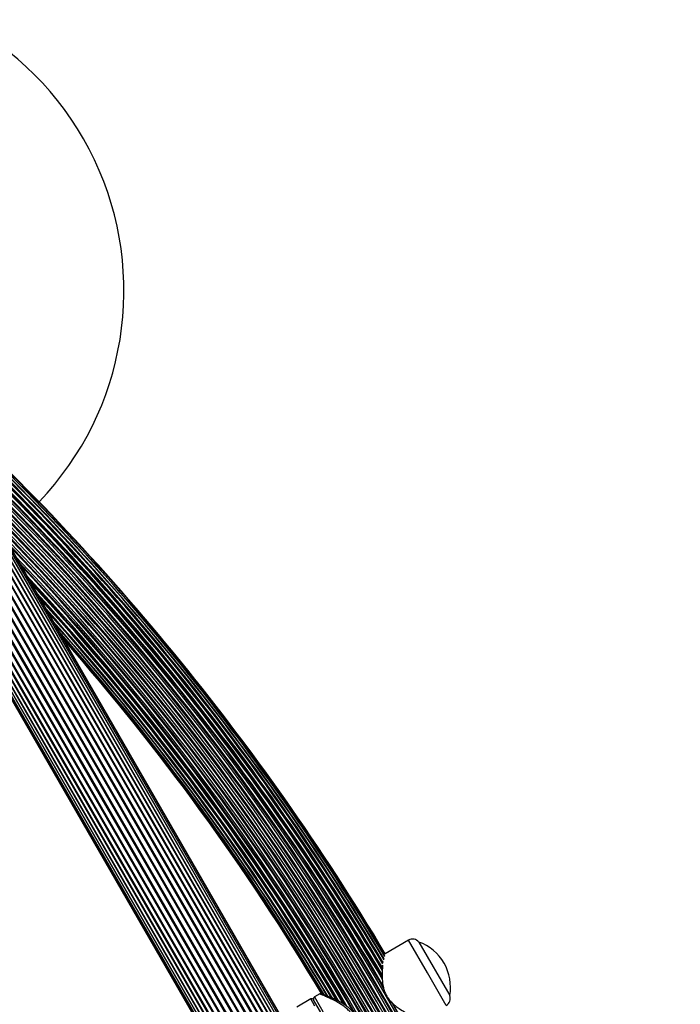
# Model space of a CAD drawing. Units: millimetres. Extents: x 0 to 17035, y 0 to 18953.
# Drawn here: x 4513 to 4838, y 13710 to 14194 of the extents above; entities that cross this region are included whole.
import ezdxf

# ---------------------------------------------------------------- set-up
doc = ezdxf.new("R2010")
doc.units = ezdxf.units.MM

msp = doc.modelspace()

# ---------------------------------------------------------------- linework, layer by layer
at = {"color": 7, "linetype": 'Continuous', "lineweight": 25, "ltscale": 100}
for p, q in [((4835.04, 13362.88), (4460.04, 14012.4)), ((4836.1, 13363.49), (4461.1, 14013.01)), ((4836.11, 13363.5), (4461.11, 14013.02)), ((4836.99, 13364.01), (4461.99, 14013.53)), ((4837.53, 13364.32), (4462.53, 14013.84)), ((4837.71, 13364.43), (4462.71, 14013.95)), ((4827.44, 13358.49), (4452.44, 14008.01)), ((4827.83, 13358.72), (4452.83, 14008.24)), ((4829.62, 13359.75), (4454.62, 14009.27)), ((4829.98, 13359.96), (4454.98, 14009.48)), ((4831.61, 13360.9), (4456.61, 14010.42)), ((4831.93, 13361.09), (4456.93, 14010.61)), ((4833.38, 13361.92), (4458.38, 14011.44)), ((4833.63, 13362.07), (4458.63, 14011.59)), ((4834.89, 13362.79), (4459.89, 14012.31)), ((4818.28, 13353.2), (4443.28, 14002.72)), ((4820.26, 13354.35), (4445.26, 14003.87)), ((4820.69, 13354.6), (4445.69, 14004.12)), ((4822.7, 13355.76), (4447.7, 14005.28)), ((4823.12, 13356), (4448.12, 14005.52)), ((4825.11, 13357.15), (4450.11, 14006.67)), ((4825.52, 13357.39), (4450.52, 14006.91)), ((4435.01, 13997.95), (4810.01, 13348.43)), ((4811.45, 13349.26), (4436.45, 13998.78)), ((4436.78, 13998.97), (4811.78, 13349.45)), ((4813.4, 13350.39), (4438.4, 13999.91)), ((4813.77, 13350.6), (4438.77, 14000.12)), ((4815.56, 13351.63), (4440.56, 14001.15)), ((4815.95, 13351.86), (4440.95, 14001.38)), ((4817.86, 13352.97), (4442.86, 14002.48)), ((4430.67, 13995.45), (4805.67, 13345.93)), ((4430.85, 13995.55), (4805.85, 13346.03)), ((4431.4, 13995.86), (4806.4, 13346.34)), ((4807.28, 13346.85), (4432.28, 13996.37)), ((4432.29, 13996.38), (4807.29, 13346.86)), ((4808.35, 13347.47), (4433.35, 13996.99)), ((4433.5, 13997.08), (4808.5, 13347.56)), ((4809.76, 13348.28), (4434.76, 13997.8)), ((4704.12, 13741.67), (4692.68, 13735.06)), ((4709.21, 13740.8), (4709.18, 13740.78)), ((4709.21, 13740.8), (4724.41, 13714.47)), ((4656.1, 13712.79), (4649.18, 13708.79)), ((4665.71, 13698.13), (4657.46, 13712.42)), ((4660.45, 13715.3), (4657.83, 13713.79)), ((4724.38, 13714.46), (4724.41, 13714.47))]:
    msp.add_line(p, q, dxfattribs=at)
at = {"color": 1, "linetype": 'Continuous', "lineweight": 25, "ltscale": 100}
for p, q in [((4713.37, 13725.65), (4704.12, 13741.67)), ((4664.43, 13714.13), (4655.93, 13728.21)), ((4666.78, 13713.13), (4657.25, 13728.97)), ((4722.62, 13709.63), (4713.37, 13725.65)), ((4658.1, 13709.33), (4656.1, 13712.79)), ((4657.83, 13713.79), (4666.58, 13698.63)), ((4669.81, 13711.66), (4669.5, 13712.23))]:
    msp.add_line(p, q, dxfattribs=at)
at = {"color": 7, "linetype": 'Continuous', "lineweight": 25, "ltscale": 100, "flags": 128}
for points in [[(4526.53, 13903.42), (4534.53, 13894.45), (4548.06, 13878.88), (4561.31, 13863.08), (4574.28, 13847.04), (4586.98, 13830.79), (4599.38, 13814.31), (4611.5, 13797.62), (4623.33, 13780.72), (4634.86, 13763.62), (4646.09, 13746.32), (4657.02, 13728.83), (4666.48, 13713.11)], [(4534.06, 13890.37), (4546.95, 13875.47), (4560.37, 13859.4), (4573.51, 13843.11), (4586.35, 13826.58), (4598.9, 13809.82), (4611.15, 13792.85), (4623.09, 13775.66), (4634.74, 13758.26), (4646.07, 13740.66), (4657.08, 13722.86), (4661.69, 13715.21)]]:
    msp.add_lwpolyline(points, dxfattribs=at)
at = {"color": 1, "linetype": 'Continuous', "lineweight": 25, "ltscale": 100, "flags": 128}
msp.add_lwpolyline([(4661.71, 13715.2), (4657.16, 13722.77), (4646.14, 13740.58), (4634.8, 13758.19), (4623.16, 13775.59), (4611.21, 13792.79), (4598.96, 13809.77), (4586.41, 13826.53), (4573.56, 13843.06), (4560.42, 13859.37), (4547, 13875.44), (4534.02, 13890.45)], dxfattribs=at)
at = {"color": 7, "linetype": 'Continuous', "lineweight": 25, "ltscale": 10000}
for centre, radius, start, end in [((4414.19, 14060.99), 150, 316.2034, 163.7966), ((3647.01, 13109.99), 1217.42, 30.82705, 47.91326), ((3647.01, 13109.99), 1218.04, 30.85734, 47.93122), ((3647.01, 13109.99), 1218.25, 30.87011, 47.92775), ((3647.01, 13109.99), 1216.39, 30.77967, 47.76302), ((3647.01, 13109.99), 1214.99, 30.71422, 47.55547), ((3647.01, 13109.99), 1213.25, 30.59457, 47.29343), ((3647.01, 13109.99), 1211.21, 30.43738, 46.98067), ((3647.01, 13109.99), 1208.91, 30.16551, 46.62024), ((3647.01, 13109.99), 1206.38, 13.78599, 46.21401), ((3647.01, 13109.99), 1188.3, 30.33692, 42.88075), ((3647.01, 13109.99), 1186.26, 30.50297, 42.44246), ((3647.01, 13109.99), 1183.12, 30.71775, 41.73228), ((3647.01, 13109.99), 1182.09, 30.78454, 41.49015), ((3647.01, 13109.99), 1181.25, 30.83561, 41.28871), ((4706.12, 13738.21), 4, 40.0787, 120), ((4701, 13718.51), 23.75, 29.9965, 69.7845), ((4701, 13718.51), 23.75, 350.2155, 29.9965), ((4656.6, 13711.92), 1, 30, 120), ((4658.33, 13712.92), 1, 120, 210), ((4720.62, 13713.09), 4, 300, 19.9213), ((3647.01, 13109.99), 1208.91, 13.37976, 29.82043)]:
    msp.add_arc(centre, radius, start, end, dxfattribs=at)
at = {"color": 1, "linetype": 'Continuous', "lineweight": 25, "ltscale": 10000}
for radius, start, end in [(1217.35, 30.82011, 47.90328), (1218.03, 30.8555, 47.93121), (1216.4, 30.79998, 47.76486), (1216.24, 30.76409, 47.74057), (1215.16, 30.74416, 47.58114), (1214.72, 30.69444, 47.51556), (1213.54, 30.61477, 47.33789), (1213.29, 30.59735, 47.30006), (1212.84, 30.5657, 47.23111), (1211.58, 30.46765, 47.03835), (1211.31, 30.44689, 46.99756), (1210.63, 30.3827, 46.891), (1209.33, 30.2354, 46.68666), (1209.06, 30.19385, 46.64367), (1208.15, 13.49997, 46.50003), (1206.84, 13.71199, 46.28801), (1206.57, 13.75633, 46.24367), (1205.47, 13.93592, 46.06408), (1204.18, 14.15127, 45.84873), (1203.91, 14.19605, 45.80395), (1203.7, 14.23163, 45.76837), (1202.65, 14.40975, 45.59025), (1201.41, 14.62365, 45.37635), (1201.15, 14.66784, 45.33216), (1200.92, 14.70892, 45.29108), (1199.75, 14.91301, 45.08699), (1198.59, 15.12024, 44.87976), (1198.36, 15.16273, 44.83727), (1198.1, 15.20872, 44.79128), (1196.86, 15.43579, 44.56421), (1195.81, 15.63069, 44.36931), (1195.6, 15.67028, 44.32972), (1195.33, 15.72042, 44.27958), (1194.04, 15.9666, 44.0334), (1193.12, 16.14314, 43.85686), (1192.94, 16.17857, 43.82143), (1192.67, 16.23189, 43.76811), (1191.36, 16.49231, 43.50769), (1190.6, 16.6442, 43.3558), (1190.45, 16.67416, 43.32584), (1190.18, 16.72947, 43.27053), (1188.88, 30.25379, 43.00181), (1188.19, 30.34854, 42.85773), (1187.93, 30.37268, 42.80184), (1186.67, 30.49789, 42.53187), (1186.22, 30.51192, 42.43289), (1185.97, 30.52971, 42.37802), (1184.79, 31.49612, 42.11486), (1184.35, 30.64135, 42.01535), (1183.27, 31.49811, 41.7678), (1183.11, 30.72122, 41.72936), (1182.16, 30.77958, 41.50648), (1209.06, 13.35633, 29.79745)]:
    msp.add_arc((3647.01, 13109.99), radius, start, end, dxfattribs=at)
at = {"color": 7, "linetype": 'Continuous', "lineweight": 25, "ltscale": 100}
for points, knots in [([(4691.35, 13729.36), (4691.34, 13729.25), (4691.26, 13728.41), (4691.14, 13726.53), (4691.09, 13723.87), (4691.25, 13721.13), (4691.64, 13718.69), (4692.29, 13716.48), (4693.12, 13714.59), (4694.23, 13712.82), (4695.68, 13711.09), (4697.47, 13709.46), (4699.77, 13707.81), (4702.36, 13706.3), (4704.42, 13705.25), (4705.38, 13704.81), (4705.56, 13704.73)], [0, 0, 0, 0, 0.014149, 0.107207, 0.202248, 0.283171, 0.365906, 0.424589, 0.484813, 0.543571, 0.604194, 0.680228, 0.758378, 0.865234, 0.975151, 1, 1, 1, 1]), ([(4691.54, 13731.26), (4691.52, 13731.14), (4691.5, 13730.98), (4691.48, 13730.77), (4691.48, 13730.71)], [0, 0, 0, 0, 0.727885, 1, 1, 1, 1]), ([(4678.14, 13703.89), (4678, 13704.18), (4677.6, 13705.01), (4676.76, 13706.29), (4675.57, 13707.66), (4674.19, 13708.89), (4672.63, 13710.03), (4670.9, 13711.1), (4669.04, 13712.08), (4667.17, 13712.96), (4665.5, 13713.69), (4664.1, 13714.27), (4662.97, 13714.72), (4662.12, 13715.04), (4661.54, 13715.26), (4661.33, 13715.34), (4661.29, 13715.36), (4661.28, 13715.36), (4661.28, 13715.36), (4661.27, 13715.36), (4661.26, 13715.37), (4661.24, 13715.38), (4661.17, 13715.4), (4661.06, 13715.42), (4660.87, 13715.43), (4660.65, 13715.4), (4660.52, 13715.32), (4660.46, 13715.29)], [0, 0, 0, 0, 0.031674, 0.090776, 0.151033, 0.21192, 0.277899, 0.349987, 0.430192, 0.513101, 0.597071, 0.670206, 0.739206, 0.812809, 0.876139, 0.943198, 0.959826, 0.968459, 0.970769, 0.972026, 0.97248, 0.973023, 0.974468, 0.978933, 0.984705, 0.993364, 1, 1, 1, 1])]:
    msp.add_open_spline(points, degree=3, knots=knots, dxfattribs=at)
at = {"color": 1, "linetype": 'Continuous', "lineweight": 25, "ltscale": 100}
msp.add_open_spline([(4676.71, 13704.48), (4676.24, 13705.2), (4675.36, 13706.54), (4673.69, 13708.14), (4671.69, 13709.69), (4669.32, 13711.16), (4666.7, 13712.53), (4664.32, 13713.64), (4662.53, 13714.42), (4661.35, 13714.92), (4660.68, 13715.19), (4660.39, 13715.31), (4660.45, 13715.28), (4660.46, 13715.28)], degree=3, knots=[0, 0, 0, 0, 0.087863, 0.164734, 0.241746, 0.361016, 0.480376, 0.603528, 0.726493, 0.811694, 0.896836, 0.982681, 1, 1, 1, 1], dxfattribs=at)

doc.saveas('drawing.dxf')
